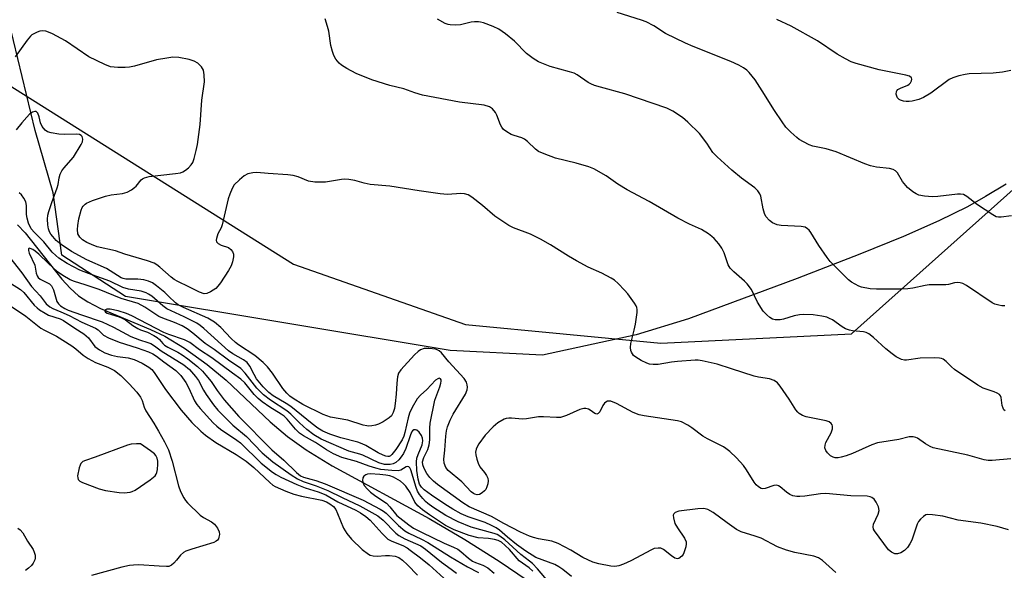
# Model space of a CAD drawing. Units: inches. Extents: x 1255761 to 1261761, y 481455 to 485456.
# Drawn here: x 1255903 to 1256179, y 483607 to 483762 of the extents above; entities that cross this region are included whole.
import ezdxf

# ---------------------------------------------------------------- set-up
doc = ezdxf.new("R2010")
doc.units = ezdxf.units.IN
doc.header["$MEASUREMENT"] = 0
for name, color, linetype in [('HYDRO-Single Line Stream', 4, 'Continuous'), ('NTRL-Pasture Land', 2, 'Continuous'), ('NTRL-Trees', 3, 'Continuous'), ('Undefined', 1, 'Continuous')]:
    doc.layers.add(name, color=color, linetype=linetype)

msp = doc.modelspace()

# ---------------------------------------------------------------- linework, layer by layer
at = {"layer": 'HYDRO-Single Line Stream'}
msp.add_lwpolyline([(1255902.46, 483704.15), (1255904.56, 483701.9), (1255914.83, 483688.99), (1255917.19, 483686.38), (1255919.48, 483684.31), (1255922.13, 483682.58), (1255925.68, 483680.76), (1255939.69, 483674.89), (1255943.7, 483672.98), (1255949.18, 483669.58), (1255955.59, 483665.08), (1255960.84, 483660.66), (1255973.21, 483649.01), (1255978.02, 483644.84), (1255983.31, 483641.08), (1255990.6, 483636.63), (1256017.76, 483621.85), (1256027.73, 483615.97), (1256037.35, 483609.94), (1256045.16, 483604.64)], dxfattribs=at)
at = {"layer": 'NTRL-Pasture Land'}
msp.add_polyline3d([(1256179.33, 483715.61, 0), (1256173.59, 483712.08, 0), (1256168.49, 483709.22, 0), (1256160.51, 483705.3, 0), (1256150.55, 483700.92, 0), (1256138.35, 483695.96, 0), (1256120.79, 483689.14, 0), (1256090.34, 483677.85, 0), (1256075.68, 483673.33, 0), (1256049.51, 483667.65, 0), (1256023.59, 483668.93, 0), (1255932.68, 483684.08, 0), (1255914.89, 483695.71, 0), (1255912.39, 483713.17, 0), (1255907.4, 483730.62, 0), (1255898.88, 483765.88, 0), (1255764.74, 483841.78, 0), (1255761.52, 483836.2, 0), (1255761.59, 484624.92, 0)], dxfattribs=at)
at = {"layer": 'NTRL-Trees'}
msp.add_lwpolyline([(1255825.6, 483596.82), (1255850.34, 483642.4), (1255850.34, 483660.69), (1255849.92, 483661.52), (1255835.96, 483670.83), (1255823.17, 483674.31), (1255796.42, 483683.62), (1255773.16, 483698.74), (1255761.53, 483727.81), (1255761.51, 483727.95), (1255761.52, 483851.26), (1255772, 483856.9), (1255783.63, 483856.9), (1255806.89, 483834.81), (1255821.5, 483806.71), (1255899.02, 483743.95), (1255979.75, 483693.17), (1256027.93, 483676.24), (1256082.61, 483671.03), (1256136, 483673.64), (1256182.17, 483714.79)], dxfattribs=at)
at = {"layer": 'Undefined'}
for points, elevation in [([(1256179.08, 483652.01), (1256178.73, 483652.37), (1256178.49, 483652.8), (1256178.26, 483653.53), (1256177.97, 483655.79), (1256177.79, 483656.23), (1256177.46, 483656.6), (1256176.79, 483657.03), (1256176.03, 483657.39), (1256172.89, 483658.44), (1256171.39, 483659.28), (1256164.9, 483663.64), (1256164.06, 483664.37), (1256162.54, 483665.91), (1256161.72, 483666.56), (1256161.25, 483666.75), (1256160.72, 483666.85), (1256159.3, 483666.9), (1256155.27, 483666.78), (1256151.39, 483666.24), (1256150.86, 483666.26), (1256150.06, 483666.48), (1256148.53, 483667.23), (1256147.38, 483667.98), (1256145.64, 483669.46), (1256142.22, 483672.63), (1256140.87, 483673.61), (1256140.16, 483673.96), (1256139.39, 483674.2), (1256136.33, 483674.49), (1256135.47, 483674.69), (1256134.37, 483675.07), (1256133.39, 483675.6), (1256130.67, 483677.52), (1256129.91, 483677.95), (1256129.11, 483678.28), (1256127.67, 483678.6), (1256125.32, 483678.95), (1256122.63, 483679.01), (1256121.44, 483678.91), (1256119.99, 483678.64), (1256116.94, 483677.73), (1256116.08, 483677.56), (1256114.66, 483677.51), (1256113.89, 483677.76), (1256113.18, 483678.2), (1256112.28, 483678.91), (1256111.32, 483680), (1256109.73, 483682.5), (1256107.98, 483686.04), (1256106.82, 483687.66), (1256106.07, 483688.43), (1256103.05, 483690.99), (1256102.05, 483692.02), (1256101.5, 483693.01), (1256100.36, 483696.33), (1256099.75, 483697.65), (1256098.89, 483698.81), (1256097.57, 483700.35), (1256096.94, 483700.94), (1256096.01, 483701.62), (1256094.04, 483702.82), (1256090.67, 483704.38), (1256087.37, 483706.07), (1256079.37, 483710.69), (1256073.2, 483713.98), (1256070.6, 483715.58), (1256067.34, 483717.93), (1256063.83, 483719.89), (1256062.49, 483720.42), (1256058.86, 483721.46), (1256053.11, 483722.84), (1256049.9, 483724.04), (1256048.36, 483724.74), (1256047.47, 483725.4), (1256045.3, 483727.55), (1256044.45, 483728.21), (1256043.69, 483728.55), (1256041.51, 483729.2), (1256040.71, 483729.51), (1256039.47, 483730.21), (1256038.57, 483730.88), (1256038.07, 483731.5), (1256037.68, 483732.19), (1256036.67, 483734.92), (1256036.3, 483735.69), (1256035.51, 483736.72), (1256034.65, 483737.25), (1256033.15, 483737.7), (1256026.2, 483738.55), (1256015.89, 483740.49), (1256013.75, 483741.16), (1256010.65, 483742.27), (1256006.75, 483743.22), (1256001.68, 483744.78), (1255997.31, 483746.54), (1255994.69, 483747.97), (1255993.17, 483748.91), (1255992.5, 483749.47), (1255991.58, 483750.61), (1255991.02, 483751.62), (1255990.65, 483752.73), (1255990.23, 483754.45), (1255989.59, 483758.4), (1255989.27, 483759.77), (1255988.61, 483761.91)], 300), ([(1256180.7, 483638.57), (1256175.42, 483638.16), (1256174.27, 483638.18), (1256173.17, 483638.33), (1256168.59, 483639.65), (1256158.89, 483641.73), (1256158.07, 483642.07), (1256156.78, 483642.78), (1256154.47, 483644.4), (1256154, 483644.6), (1256153.26, 483644.78), (1256152.19, 483644.75), (1256149.31, 483644.05), (1256143.31, 483643.04), (1256141.71, 483642.49), (1256136.27, 483640.07), (1256134.53, 483639.43), (1256133.14, 483639.03), (1256132.28, 483638.88), (1256131.43, 483638.9), (1256130.89, 483639.04), (1256130.17, 483639.48), (1256129.32, 483640.28), (1256128.8, 483640.94), (1256128.54, 483641.66), (1256128.61, 483642.42), (1256128.87, 483643.18), (1256130.29, 483645.89), (1256130.71, 483646.97), (1256130.74, 483647.71), (1256130.57, 483648.12), (1256130.31, 483648.5), (1256129.74, 483648.95), (1256128.93, 483649.24), (1256123.32, 483650.34), (1256122.3, 483650.77), (1256121.37, 483651.35), (1256120.96, 483651.7), (1256120.42, 483652.36), (1256118.59, 483655.35), (1256116.04, 483659.01), (1256115.29, 483659.9), (1256114.41, 483660.53), (1256113.08, 483661), (1256110.02, 483661.5), (1256108.73, 483661.8), (1256102.43, 483663.78), (1256098.42, 483665.17), (1256094.22, 483666.11), (1256093.09, 483666.26), (1256092.27, 483666.26), (1256087.28, 483665.89), (1256085.61, 483665.69), (1256081.89, 483665.06), (1256080.5, 483664.99), (1256079.46, 483665.13), (1256078.68, 483665.39), (1256077.14, 483666.17), (1256075.65, 483667.06), (1256075.01, 483667.6), (1256074.38, 483668.5), (1256074.18, 483669), (1256074.09, 483669.82), (1256074.25, 483670.9), (1256075.19, 483674.62), (1256075.51, 483676.38), (1256075.97, 483679.61), (1256075.98, 483680.48), (1256075.88, 483680.99), (1256075.69, 483681.5), (1256075.27, 483682.23), (1256073.41, 483684.8), (1256072.49, 483685.9), (1256070.71, 483687.71), (1256069.65, 483688.64), (1256068.67, 483689.25), (1256066.07, 483690.59), (1256062.31, 483692.29), (1256058.98, 483694.1), (1256056.73, 483695.41), (1256051.7, 483698.59), (1256048.91, 483700.19), (1256046.14, 483701.54), (1256041.35, 483703.33), (1256040.06, 483703.95), (1256036.11, 483706.58), (1256032.65, 483709.61), (1256029.64, 483711.95), (1256028.65, 483712.56), (1256027.67, 483712.89), (1256026.58, 483712.99), (1256022.84, 483712.7), (1256020.85, 483712.85), (1256014.89, 483713.67), (1256006.68, 483715.04), (1256001.18, 483715.47), (1255999.48, 483715.84), (1255996.93, 483716.63), (1255995.2, 483716.89), (1255994.04, 483716.94), (1255993.19, 483716.89), (1255988.67, 483716.13), (1255985.69, 483716.15), (1255983.94, 483716.37), (1255981.01, 483717.64), (1255979.62, 483717.98), (1255978.19, 483718.21), (1255972.67, 483718.55), (1255969.43, 483718.86), (1255968.3, 483718.78), (1255966.96, 483718.42), (1255965.96, 483717.94), (1255964.59, 483716.82), (1255963.15, 483715.34), (1255962.55, 483714.38), (1255961.86, 483712.81), (1255961.4, 483711.44), (1255959.79, 483704.22), (1255959.44, 483703.34), (1255958.58, 483701.68), (1255958.14, 483700.35), (1255958.08, 483699.85), (1255958.16, 483699.4), (1255958.59, 483698.93), (1255959.46, 483698.47), (1255961.54, 483697.79), (1255962.17, 483697.3), (1255962.66, 483696.68), (1255962.92, 483695.96), (1255962.89, 483695.16), (1255962.62, 483693.77), (1255962.26, 483692.69), (1255961.55, 483691.41), (1255959.26, 483687.95), (1255958.57, 483686.99), (1255957.97, 483686.36), (1255956.51, 483685.36), (1255955.47, 483684.91), (1255954.7, 483684.88), (1255953.42, 483685.26), (1255950.45, 483686.84), (1255947.31, 483688.32), (1255946.33, 483688.86), (1255945.48, 483689.49), (1255942.32, 483692.32), (1255941.43, 483693.01), (1255940.7, 483693.43), (1255938.82, 483694.09), (1255932.45, 483695.91), (1255929.83, 483696.87), (1255924.74, 483698.04), (1255923.11, 483698.62), (1255921.81, 483699.21), (1255920.62, 483699.97), (1255919.84, 483700.75), (1255919.37, 483701.65), (1255919.2, 483702.84), (1255919.29, 483703.95), (1255919.58, 483705.9), (1255920.22, 483708.31), (1255920.55, 483709.04), (1255920.83, 483709.43), (1255921.34, 483709.95), (1255921.77, 483710.25), (1255923.39, 483710.96), (1255927.04, 483712.24), (1255928.7, 483712.55), (1255931.81, 483712.93), (1255933.12, 483713.34), (1255934.34, 483713.98), (1255935.23, 483714.59), (1255935.62, 483714.98), (1255937.06, 483716.76), (1255937.48, 483717.11), (1255937.96, 483717.37), (1255939.35, 483717.69), (1255946.67, 483718.54), (1255948.12, 483718.79), (1255948.75, 483719.02), (1255949.46, 483719.45), (1255950.33, 483720.16), (1255951.09, 483720.96), (1255951.5, 483721.68), (1255951.87, 483722.75), (1255952.47, 483724.98), (1255952.8, 483726.72), (1255953.61, 483732.33), (1255954.1, 483739.11), (1255954.77, 483744.24), (1255954.74, 483746.18), (1255954.49, 483747.5), (1255953.94, 483748.46), (1255952.96, 483749.46), (1255951.93, 483750.03), (1255950.53, 483750.52), (1255947.64, 483751.02), (1255945.91, 483751.14), (1255944.21, 483750.91), (1255941.38, 483750.38), (1255935.19, 483748.65), (1255933.77, 483748.34), (1255932.6, 483748.27), (1255930.52, 483748.3), (1255928.47, 483748.49), (1255926.86, 483749.09), (1255922.4, 483751.21), (1255915.83, 483755.71), (1255912.21, 483757.72), (1255911.14, 483758.19), (1255910.32, 483758.42), (1255909.49, 483758.53), (1255908.68, 483758.46), (1255907.91, 483758.2), (1255907.17, 483757.83), (1255906.47, 483757.4), (1255906.04, 483757.03), (1255905.1, 483755.88), (1255901.81, 483751.26)], 298), ([(1256180.01, 483618.71), (1256176.85, 483619.6), (1256172.25, 483620.58), (1256165.92, 483621.45), (1256161.63, 483622.53), (1256158.76, 483622.92), (1256157.36, 483622.98), (1256156.85, 483622.88), (1256156.16, 483622.48), (1256155.34, 483621.7), (1256154.82, 483621.03), (1256154.45, 483620.26), (1256152.92, 483615.8), (1256152.38, 483614.76), (1256151.68, 483613.79), (1256150.84, 483612.95), (1256149.88, 483612.29), (1256148.88, 483611.97), (1256148.14, 483611.98), (1256147.21, 483612.41), (1256146.4, 483613.12), (1256142.47, 483618.45), (1256142.21, 483618.91), (1256142.08, 483619.52), (1256142.22, 483620.27), (1256143.5, 483623.09), (1256143.77, 483624.14), (1256143.55, 483625.17), (1256142.97, 483626.42), (1256142.36, 483627.33), (1256141.74, 483627.8), (1256141.24, 483628), (1256140.43, 483628.13), (1256135.86, 483628.23), (1256128.85, 483628.93), (1256127.31, 483628.84), (1256122.96, 483628.17), (1256121.51, 483628.07), (1256120.67, 483628.09), (1256119.62, 483628.28), (1256118.71, 483628.64), (1256117.82, 483629.24), (1256116.01, 483630.74), (1256115.55, 483631.03), (1256115.07, 483631.2), (1256114.29, 483631.12), (1256111.81, 483630.26), (1256111.12, 483630.23), (1256110.68, 483630.32), (1256109.95, 483630.72), (1256109.32, 483631.31), (1256108.75, 483632.08), (1256106.6, 483635.52), (1256105.75, 483636.7), (1256103.86, 483638.91), (1256101.97, 483640.64), (1256100.86, 483641.53), (1256100.14, 483642), (1256095.67, 483644.22), (1256094.38, 483644.94), (1256091.34, 483647.29), (1256090.15, 483648.05), (1256088.41, 483648.94), (1256087.3, 483649.25), (1256077.95, 483650.62), (1256076.58, 483650.92), (1256074.89, 483651.63), (1256070.24, 483654.15), (1256068.66, 483654.72), (1256068.14, 483654.78), (1256067.67, 483654.72), (1256067.24, 483654.52), (1256066.87, 483654.22), (1256066.41, 483653.57), (1256065.56, 483651.77), (1256065.1, 483651.28), (1256064.74, 483651.13), (1256064.14, 483651.26), (1256062.85, 483652.22), (1256062.37, 483652.48), (1256061.57, 483652.68), (1256061.02, 483652.68), (1256059.96, 483652.4), (1256056.24, 483650.75), (1256054.55, 483650.22), (1256053.44, 483650.16), (1256049.76, 483650.37), (1256048.39, 483650.38), (1256045.04, 483649.84), (1256043.91, 483649.74), (1256040.79, 483650.04), (1256040, 483650.03), (1256039.26, 483649.9), (1256038.73, 483649.7), (1256036.97, 483648.67), (1256035.64, 483647.53), (1256033.43, 483645.21), (1256031.66, 483642.78), (1256031.21, 483642.01), (1256030.92, 483641.27), (1256030.75, 483640.51), (1256030.78, 483639.69), (1256031.06, 483638.55), (1256031.44, 483637.43), (1256031.95, 483636.37), (1256033.19, 483634.82), (1256033.8, 483633.9), (1256034.13, 483633.18), (1256034.23, 483632.4), (1256034.13, 483631.58), (1256033.92, 483630.78), (1256033.59, 483630.04), (1256033.23, 483629.6), (1256032.58, 483629.04), (1256031.85, 483628.64), (1256031.18, 483628.55), (1256030.55, 483628.69), (1256030.11, 483628.91), (1256029.47, 483629.38), (1256026.85, 483632.16), (1256023.08, 483635.35), (1256022.42, 483636.22), (1256021.92, 483637.43), (1256021.84, 483638.55), (1256022.16, 483641.01), (1256022.42, 483644.98), (1256022.62, 483646.45), (1256022.88, 483647.6), (1256023.58, 483649.43), (1256024.41, 483651.15), (1256027.9, 483656.72), (1256028.39, 483657.95), (1256028.49, 483658.73), (1256028.42, 483659.3), (1256028.16, 483660.12), (1256027.55, 483661.09), (1256023.2, 483665.79), (1256021.18, 483668.26), (1256020.55, 483668.85), (1256020, 483669.14), (1256019.47, 483669.3), (1256017.77, 483669.5), (1256016.35, 483669.49), (1256015.34, 483669.17), (1256014.67, 483668.72), (1256013.65, 483667.77), (1256009.79, 483663.55), (1256009.18, 483662.63), (1256008.87, 483661.54), (1256008.65, 483659.8), (1256008.49, 483656.72), (1256008.23, 483654.1), (1256008, 483652.67), (1256007.68, 483651.62), (1256007.17, 483650.69), (1256006.55, 483650.1), (1256004.82, 483648.98), (1256003.51, 483648.3), (1256002.73, 483648.05), (1256001.66, 483647.83), (1256000.85, 483647.77), (1256000.3, 483647.82), (1255999.21, 483648.08), (1255994.95, 483649.45), (1255990.1, 483650.3), (1255989.09, 483650.61), (1255988.03, 483651.06), (1255982.33, 483653.84), (1255979.65, 483655.47), (1255978.7, 483656.19), (1255977.83, 483657), (1255976.77, 483658.33), (1255973.85, 483662.6), (1255972.41, 483664.4), (1255971.22, 483665.59), (1255968.92, 483667.54), (1255964.37, 483670.58), (1255963.5, 483671.24), (1255962.28, 483672.34), (1255959.36, 483675.41), (1255957.63, 483676.9), (1255955.7, 483678), (1255948.89, 483681), (1255947.43, 483681.74), (1255946.69, 483682.3), (1255944.75, 483684.2), (1255943.65, 483685.17), (1255941.39, 483687.06), (1255940.2, 483687.9), (1255939.16, 483688.36), (1255937.78, 483688.75), (1255936.15, 483688.91), (1255932.8, 483688.97), (1255932.01, 483689.14), (1255931.48, 483689.36), (1255927.33, 483691.94), (1255921.85, 483694.39), (1255917.52, 483696.73), (1255914.62, 483698.65), (1255913.28, 483699.83), (1255912.28, 483700.9), (1255911.78, 483701.57), (1255911.41, 483702.24), (1255911.15, 483703.04), (1255910.92, 483704.15), (1255910.81, 483705.8), (1255910.94, 483706.85), (1255911.2, 483707.92), (1255912.02, 483710.44), (1255913.56, 483714.52), (1255913.79, 483715.48), (1255914.07, 483717.34), (1255914.4, 483718.33), (1255914.86, 483719.26), (1255915.42, 483720.06), (1255918.1, 483723.09), (1255920.29, 483726.72), (1255920.64, 483727.45), (1255920.76, 483728.19), (1255920.54, 483728.89), (1255920.24, 483729.25), (1255919.79, 483729.45), (1255918.98, 483729.56), (1255915.69, 483729.51), (1255913.97, 483729.62), (1255911.83, 483729.92), (1255910.79, 483730.24), (1255910.17, 483730.69), (1255909.37, 483731.77), (1255908.89, 483732.75), (1255908.46, 483734.47), (1255908.08, 483735.46), (1255907.65, 483735.92), (1255907.29, 483735.97), (1255906.67, 483735.76), (1255905.82, 483735.15), (1255905, 483734.35), (1255903.6, 483732.79), (1255902.03, 483730.77)], 296), ([(1256131.66, 483606.79), (1256127.94, 483610.08), (1256126.78, 483610.89), (1256125.46, 483611.32), (1256120.11, 483612.36), (1256117.84, 483612.99), (1256115.33, 483613.96), (1256110.7, 483616.37), (1256109.01, 483616.95), (1256105.09, 483618.11), (1256103.83, 483618.82), (1256101.16, 483620.63), (1256097.27, 483623.6), (1256095.78, 483624.36), (1256095, 483624.62), (1256094.45, 483624.71), (1256092.99, 483624.62), (1256087.66, 483623.9), (1256086.64, 483623.6), (1256086.23, 483623.22), (1256086.11, 483622.81), (1256086.15, 483622.07), (1256086.57, 483620.51), (1256087.26, 483619.25), (1256089.24, 483616.36), (1256089.67, 483615.35), (1256089.7, 483614.81), (1256089.58, 483613.96), (1256089.08, 483612.27), (1256088.83, 483611.76), (1256088.5, 483611.34), (1256087.7, 483610.72), (1256087.27, 483610.6), (1256086.58, 483610.8), (1256085.64, 483611.42), (1256083.4, 483613.24), (1256082.66, 483613.55), (1256081.86, 483613.61), (1256080.78, 483613.46), (1256079.97, 483613.14), (1256074.26, 483609.99), (1256072.21, 483609.05), (1256070.89, 483608.58), (1256069.73, 483608.42), (1256068.59, 483608.51), (1256065.24, 483609.21), (1256063.6, 483609.66), (1256060.79, 483610.92), (1256057.41, 483612.97), (1256053.88, 483614.91), (1256052.09, 483615.51), (1256048.37, 483616.18), (1256046.95, 483616.55), (1256045.86, 483616.94), (1256043.27, 483618.1), (1256038.64, 483620.45), (1256035.2, 483622.47), (1256028.98, 483625.19), (1256027.17, 483626.31), (1256020.08, 483631.42), (1256018.94, 483632.33), (1256017.92, 483633.35), (1256017.12, 483634.47), (1256016.32, 483635.91), (1256015.97, 483636.88), (1256015.9, 483637.8), (1256016.26, 483638.97), (1256017.39, 483641.26), (1256017.76, 483642.53), (1256017.89, 483643.92), (1256017.89, 483647.22), (1256018.03, 483648.61), (1256019.33, 483655.02), (1256020.7, 483658.75), (1256021.02, 483659.82), (1256021.1, 483660.32), (1256021.05, 483660.76), (1256020.86, 483661.06), (1256020.7, 483661.15), (1256020.52, 483661.18), (1256020.14, 483661.06), (1256019.55, 483660.61), (1256017.05, 483658.02), (1256015.28, 483656.49), (1256014.41, 483655.42), (1256012.94, 483652.96), (1256012.22, 483651.42), (1256011.81, 483650.06), (1256010.95, 483645.97), (1256010.61, 483644.95), (1256010.16, 483643.95), (1256008.37, 483641.18), (1256007.29, 483639.79), (1256006.89, 483639.47), (1256006.52, 483639.3), (1256006.14, 483639.25), (1256005.62, 483639.34), (1256004.82, 483639.64), (1256003.48, 483640.31), (1255999.97, 483642.34), (1255998.97, 483642.83), (1255997.75, 483643.23), (1255993.03, 483644.51), (1255989.95, 483645.54), (1255987.97, 483646.38), (1255986.54, 483647.22), (1255984.92, 483648.45), (1255979, 483653.28), (1255977.72, 483654.12), (1255974.04, 483656.27), (1255972.83, 483657.15), (1255971.25, 483658.82), (1255969.4, 483661.04), (1255968.7, 483662.2), (1255967.52, 483664.58), (1255966.8, 483665.59), (1255965.76, 483666.33), (1255962.71, 483668.02), (1255961.56, 483668.84), (1255954.66, 483675.1), (1255953.61, 483675.98), (1255952.7, 483676.6), (1255949.08, 483678.43), (1255944.25, 483680.59), (1255943.09, 483681.45), (1255940.02, 483684.15), (1255939.16, 483684.77), (1255938.5, 483685.13), (1255937.05, 483685.59), (1255933.51, 483686.11), (1255931.96, 483686.57), (1255928.31, 483688.38), (1255922.33, 483690.5), (1255919.85, 483691.51), (1255916.38, 483693.36), (1255914.01, 483694.86), (1255913.13, 483695.56), (1255912.1, 483696.55), (1255909.82, 483699.39), (1255907.16, 483701.99), (1255906.28, 483703.09), (1255905.53, 483704.64), (1255905.09, 483706), (1255904.98, 483707.07), (1255904.96, 483709.57), (1255904.75, 483710.64), (1255904.21, 483711.64), (1255903.52, 483712.57), (1255902.92, 483713.15)], 294), ([(1256057.62, 483605.6), (1256055.19, 483607.59), (1256054.08, 483608.38), (1256052.9, 483608.96), (1256047.63, 483610.98), (1256044.77, 483612.71), (1256042.15, 483614.62), (1256039.71, 483616.61), (1256037.44, 483618.62), (1256036.49, 483619.3), (1256035.23, 483619.94), (1256033.4, 483620.72), (1256028.66, 483622.36), (1256026.67, 483623.23), (1256024.4, 483624.51), (1256022.14, 483625.94), (1256018.39, 483628.39), (1256016.35, 483629.91), (1256015.56, 483630.71), (1256015.05, 483631.54), (1256014.67, 483632.89), (1256014.25, 483635.38), (1256014.15, 483637.75), (1256014.26, 483638.77), (1256014.62, 483639.85), (1256015.74, 483642.53), (1256015.91, 483643.09), (1256015.97, 483643.66), (1256015.86, 483644.38), (1256015.54, 483645.13), (1256014.89, 483646.07), (1256014.3, 483646.59), (1256013.86, 483646.75), (1256013.44, 483646.71), (1256013.09, 483646.46), (1256012.81, 483646.06), (1256012.38, 483645.04), (1256011.21, 483641.47), (1256010.56, 483640.14), (1256009.93, 483639.16), (1256009.2, 483638.3), (1256008.39, 483637.56), (1256007.65, 483637.16), (1256006.84, 483636.97), (1256005.2, 483637.02), (1256003.6, 483637.46), (1255999.12, 483639.62), (1255998.31, 483639.92), (1255995.23, 483640.78), (1255987.5, 483644.14), (1255985.47, 483645.31), (1255983.48, 483646.82), (1255981.42, 483648.68), (1255979.03, 483651.09), (1255977.87, 483652.07), (1255973.33, 483655.01), (1255971.33, 483656.51), (1255969.46, 483658.39), (1255966.24, 483662.62), (1255964.94, 483663.92), (1255961.53, 483666.25), (1255957.48, 483669.22), (1255954.99, 483670.88), (1255951.51, 483673.84), (1255949.93, 483675.03), (1255948.52, 483675.85), (1255946.44, 483676.85), (1255943.13, 483678.01), (1255941.97, 483678.52), (1255938.13, 483681.12), (1255936.21, 483682.09), (1255931.49, 483683.51), (1255925.26, 483686.06), (1255921.42, 483687.37), (1255918.39, 483688.29), (1255917.22, 483688.78), (1255915.13, 483689.97), (1255913.64, 483691.01), (1255911.04, 483693.39), (1255908.44, 483695.92), (1255907.42, 483696.8), (1255906.71, 483697.26), (1255906.02, 483697.57), (1255905.66, 483697.64), (1255905.47, 483697.49), (1255905.48, 483696.95), (1255905.7, 483696.21), (1255907.27, 483692.87), (1255907.7, 483690.64), (1255907.96, 483689.87), (1255908.25, 483689.43), (1255908.82, 483688.93), (1255911.37, 483687.63), (1255911.97, 483687.1), (1255912.55, 483685.93), (1255913.44, 483682.73), (1255913.89, 483682.04), (1255914.49, 483681.48), (1255915.64, 483680.72), (1255916.6, 483680.23), (1255920.39, 483678.99), (1255926.12, 483676.96), (1255929.29, 483675.52), (1255934.17, 483672.91), (1255936.58, 483671.97), (1255938.96, 483671.22), (1255939.76, 483670.9), (1255940.77, 483670.3), (1255942.7, 483668.86), (1255949.01, 483664.92), (1255950.58, 483663.62), (1255952.32, 483661.7), (1255953.11, 483660.54), (1255954.54, 483657.82), (1255955.28, 483656.6), (1255957.28, 483653.77), (1255958.55, 483652.28), (1255962.75, 483648.06), (1255966.59, 483644.85), (1255970.99, 483640.28), (1255973.98, 483637.73), (1255979.06, 483634.08), (1255980.82, 483632.97), (1255982.44, 483632.26), (1255986.1, 483631.05), (1255989.38, 483629.75), (1255993.34, 483627.79), (1255998.35, 483625.47), (1256003.37, 483622.59), (1256004.89, 483621.41), (1256008.44, 483617.82), (1256009.28, 483617.13), (1256010.94, 483616.17), (1256015.38, 483614.21), (1256016.72, 483613.32), (1256021.18, 483609.61), (1256023.88, 483607.7), (1256025.37, 483606.54)], 292), ([(1255900.16, 483695.08), (1255903.67, 483690.74), (1255906.38, 483686.92), (1255908.77, 483684.27), (1255910.49, 483682.05), (1255911.44, 483681.18), (1255912.32, 483680.69), (1255914.58, 483679.83), (1255916.93, 483678.81), (1255920.48, 483676.92), (1255924.27, 483675.26), (1255924.98, 483674.77), (1255926.53, 483673.28), (1255927.92, 483672.47), (1255930.91, 483671.25), (1255935.99, 483669.7), (1255939.14, 483668.54), (1255940.33, 483668.03), (1255941.35, 483667.39), (1255943.45, 483665.75), (1255946.73, 483663.37), (1255948.17, 483661.97), (1255949.57, 483659.99), (1255950.41, 483658.39), (1255951.96, 483654.9), (1255952.61, 483653.83), (1255953.57, 483652.69), (1255957.22, 483648.72), (1255958.23, 483647.75), (1255959.24, 483646.94), (1255963.82, 483643.88), (1255964.91, 483643.07), (1255970.72, 483637.42), (1255973.86, 483634.88), (1255974.84, 483634.2), (1255976.14, 483633.48), (1255980.68, 483631.4), (1255983.02, 483630.46), (1255986.68, 483629.34), (1255988.83, 483628.55), (1255992.18, 483626.55), (1255997.18, 483624.2), (1255998.5, 483623.49), (1255999.97, 483622.47), (1256001.19, 483621.39), (1256004.57, 483617.68), (1256006.2, 483616.11), (1256007.27, 483615.5), (1256010.32, 483614.28), (1256011.55, 483613.62), (1256012.45, 483613.03), (1256015.26, 483610.9), (1256017.72, 483608.88), (1256021.81, 483605.14)], 294), ([(1255900.49, 483687.81), (1255903.27, 483686.07), (1255904.17, 483685.19), (1255907.12, 483681.65), (1255907.92, 483680.89), (1255908.63, 483680.36), (1255910.14, 483679.42), (1255911.14, 483678.9), (1255914.35, 483677.82), (1255915.33, 483677.37), (1255918.46, 483675.25), (1255921.05, 483673.62), (1255922.35, 483672.48), (1255924.07, 483670.1), (1255925.39, 483669.11), (1255926.89, 483668.31), (1255928.78, 483667.61), (1255930.45, 483667.27), (1255933.46, 483666.87), (1255935.08, 483666.43), (1255937.34, 483665.43), (1255939.21, 483664.28), (1255940.03, 483663.6), (1255940.71, 483662.84), (1255943.84, 483658.06), (1255948.27, 483652.27), (1255951.3, 483648.79), (1255953.79, 483646.36), (1255955.11, 483645.22), (1255957.95, 483643.17), (1255963.66, 483639.8), (1255966.52, 483637.93), (1255968.64, 483636.14), (1255973.06, 483631.96), (1255973.94, 483631.25), (1255974.63, 483630.83), (1255977.55, 483629.54), (1255979.85, 483628.69), (1255981.94, 483628.14), (1255987.65, 483627.01), (1255988.97, 483626.53), (1255989.91, 483626), (1255990.91, 483625.21), (1255991.56, 483624.38), (1255992.07, 483623.32), (1255993.77, 483619.17), (1255994.66, 483617.66), (1255995.95, 483616.11), (1255998.95, 483613.22), (1256000.75, 483611.88), (1256001.23, 483611.63), (1256002.01, 483611.39), (1256003.13, 483611.31), (1256005.47, 483611.53), (1256006.58, 483611.53), (1256008.21, 483611.31), (1256009.2, 483610.95), (1256010.28, 483610.21), (1256011.68, 483608.92), (1256014.5, 483605.97)], 296), ([(1255900.7, 483681.27), (1255904.78, 483678.57), (1255908.99, 483675.25), (1255909.99, 483674.67), (1255913.35, 483672.97), (1255917.68, 483670.26), (1255918.77, 483669.44), (1255920.83, 483667.62), (1255922.26, 483666.69), (1255924.27, 483665.62), (1255927.73, 483664.33), (1255929.64, 483663.36), (1255931.34, 483661.98), (1255933.75, 483659.61), (1255935.88, 483657.26), (1255936.92, 483655.89), (1255937.35, 483654.97), (1255937.93, 483653.05), (1255938.38, 483652.04), (1255940.57, 483648.58), (1255941.89, 483646.35), (1255943.59, 483643.36), (1255944.71, 483641.1), (1255945.74, 483637.91), (1255947.51, 483631.06), (1255948.11, 483629.48), (1255949, 483627.65), (1255949.47, 483626.93), (1255950.04, 483626.28), (1255953.59, 483622.81), (1255954.52, 483622.15), (1255956.74, 483620.96), (1255957.6, 483620.28), (1255958.41, 483619.17), (1255958.87, 483618.18), (1255958.97, 483617.43), (1255958.86, 483616.69), (1255958.69, 483616.23), (1255958.43, 483615.85), (1255958.09, 483615.55), (1255957.44, 483615.18), (1255951.23, 483613.27), (1255949.62, 483612.69), (1255948.88, 483612.31), (1255948.09, 483611.65), (1255946.96, 483610.18), (1255946.17, 483609.35), (1255945.53, 483608.82), (1255944.82, 483608.46), (1255944.13, 483608.4), (1255942.14, 483608.57), (1255936.42, 483608.86), (1255934.96, 483608.84), (1255933.83, 483608.72), (1255931.65, 483608.25), (1255923.18, 483605.95)], 298), ([(1256051.17, 483604.12), (1256048.05, 483607.82), (1256046.69, 483609.26), (1256045.86, 483609.97), (1256043.4, 483611.8), (1256038.9, 483615.92), (1256037.55, 483616.97), (1256036.77, 483617.39), (1256035.93, 483617.68), (1256029.45, 483619.48), (1256025.89, 483620.92), (1256022.41, 483622.75), (1256018.79, 483625.06), (1256017.36, 483626.07), (1256016.71, 483626.63), (1256015.94, 483627.46), (1256015.06, 483628.58), (1256014.46, 483629.53), (1256014.08, 483630.53), (1256012.58, 483635.5), (1256012.28, 483636.1), (1256012.02, 483636.35), (1256011.7, 483636.45), (1256011.32, 483636.37), (1256009.79, 483635.47), (1256009.02, 483635.27), (1256007.3, 483635.3), (1256004.15, 483635.66), (1256002.79, 483635.97), (1256000.9, 483636.54), (1255997.37, 483637.87), (1255993.23, 483639.01), (1255990.91, 483639.99), (1255988.97, 483641.12), (1255985.89, 483643.15), (1255982.56, 483645.07), (1255981.42, 483645.82), (1255980.29, 483646.87), (1255977.94, 483649.72), (1255977.14, 483650.52), (1255976.29, 483651.13), (1255973.06, 483653.11), (1255970.93, 483654.61), (1255969.84, 483655.47), (1255968.73, 483656.64), (1255966.06, 483659.88), (1255964.99, 483660.91), (1255962.65, 483662.58), (1255956.9, 483666.93), (1255953.45, 483669.19), (1255950.72, 483671.22), (1255949.24, 483671.95), (1255944.83, 483673.43), (1255943.41, 483674.01), (1255934.47, 483678.66), (1255932.94, 483679.37), (1255930.58, 483680.06), (1255928.34, 483680.54), (1255927.41, 483680.52), (1255927.06, 483680.36), (1255926.86, 483680.09), (1255926.86, 483679.95), (1255927.03, 483679.72), (1255927.53, 483679.44), (1255930.94, 483678.36), (1255931.77, 483678.03), (1255932.63, 483677.51), (1255934.71, 483675.98), (1255936.13, 483675.11), (1255936.84, 483674.79), (1255938.84, 483674.14), (1255940.61, 483673.19), (1255941.57, 483672.58), (1255942.22, 483672.06), (1255943.13, 483670.9), (1255943.64, 483670.44), (1255944.58, 483669.87), (1255947.36, 483668.45), (1255948.51, 483667.76), (1255950.15, 483666.59), (1255952.82, 483664.46), (1255954.26, 483663.13), (1255955.21, 483662.06), (1255956.65, 483660.23), (1255958.36, 483657.72), (1255960.27, 483655.12), (1255964.41, 483650.44), (1255973.7, 483641.14), (1255977.07, 483638.27), (1255980.61, 483634.75), (1255981.7, 483633.82), (1255982.53, 483633.42), (1255984.62, 483632.95), (1255985.96, 483632.55), (1255988.58, 483631.57), (1255999.2, 483627.04), (1256003.99, 483624.49), (1256004.97, 483623.91), (1256005.7, 483623.37), (1256009.12, 483619.94), (1256010.96, 483618.39), (1256012.03, 483617.76), (1256015.61, 483616.08), (1256017.34, 483615.16), (1256023.67, 483611.17), (1256028.47, 483608.36), (1256031.53, 483606.77)], 290), ([(1256046.76, 483607.08), (1256045.74, 483608.03), (1256043.84, 483609.33), (1256042.96, 483610.04), (1256040.2, 483613.21), (1256039.05, 483614.35), (1256037.98, 483615.23), (1256037.06, 483615.71), (1256036, 483615.99), (1256034.37, 483616.24), (1256031.44, 483616.47), (1256028.91, 483617.1), (1256024.77, 483618.68), (1256022.35, 483619.92), (1256017.79, 483622.91), (1256015.9, 483624.33), (1256014.58, 483625.44), (1256013.72, 483626.5), (1256012.42, 483629.16), (1256011.16, 483630.98), (1256010.57, 483631.6), (1256009.68, 483632.33), (1256007.77, 483633.44), (1256006.74, 483633.83), (1256005.62, 483634.05), (1256003.93, 483634.24), (1256001.24, 483634.38), (1256000.46, 483634.3), (1255999.98, 483634.13), (1255999.39, 483633.72), (1255999.16, 483633.31), (1255999.09, 483632.52), (1255999.26, 483631.7), (1255999.63, 483631.01), (1256000.32, 483630.19), (1256001.31, 483629.27), (1256002.38, 483628.42), (1256004.8, 483626.86), (1256005.74, 483626.16), (1256006.72, 483625.16), (1256008.66, 483622.76), (1256012, 483620.09), (1256013.36, 483619.21), (1256015.54, 483618.08), (1256021.92, 483615), (1256024.56, 483613.87), (1256025.75, 483613.26), (1256026.64, 483612.66), (1256028.71, 483610.79), (1256029.86, 483609.95), (1256030.74, 483609.54), (1256032.72, 483608.83), (1256034.14, 483608.06), (1256035.98, 483606.53)], 288), ([(1255902.53, 483619.13), (1255903.19, 483618.67), (1255903.92, 483617.85), (1255905.2, 483615.53), (1255906.77, 483613.2), (1255907.12, 483612.43), (1255907.34, 483611.6), (1255907.38, 483610.77), (1255907.26, 483610.29), (1255906.8, 483609.36), (1255906.31, 483608.73), (1255905.54, 483607.97), (1255904.69, 483607.29)], 300)]:
    msp.add_lwpolyline(points, dxfattribs=dict(at, elevation=elevation))
at = {"layer": 'Undefined', "elevation": 298}
msp.add_lwpolyline([(1255935.77, 483642.81), (1255934.31, 483642.7), (1255933.27, 483642.42), (1255924.2, 483639.05), (1255921.5, 483638.17), (1255920.74, 483637.85), (1255920.18, 483637.34), (1255919.94, 483636.87), (1255919.69, 483636.07), (1255919.27, 483633.8), (1255919.29, 483633.28), (1255919.42, 483632.84), (1255919.88, 483632.35), (1255920.61, 483631.97), (1255925.34, 483630.17), (1255927.05, 483629.69), (1255930.86, 483629.21), (1255932.33, 483629.11), (1255934.03, 483629.3), (1255934.56, 483629.46), (1255935.35, 483629.85), (1255939.57, 483632.74), (1255940.95, 483633.83), (1255941.29, 483634.27), (1255941.49, 483634.77), (1255941.65, 483635.62), (1255941.76, 483637.1), (1255941.75, 483637.98), (1255941.58, 483638.81), (1255941.18, 483639.55), (1255940.81, 483639.97), (1255939.71, 483640.85), (1255936.86, 483642.77)], close=True, dxfattribs=at)
at = {"layer": 'Undefined'}
for points in [[(1256178.96, 483681.45, 302), (1256178.1, 483681.5, 302), (1256177.27, 483681.65, 302), (1256176.2, 483681.97, 302), (1256175.44, 483682.34, 302), (1256168.2, 483687.21, 302), (1256167.19, 483687.75, 302), (1256166.42, 483687.95, 302), (1256165.64, 483688, 302), (1256164.86, 483687.94, 302), (1256163.21, 483687.47, 302), (1256162.41, 483687.35, 302), (1256157.8, 483687.39, 302), (1256156.7, 483687.21, 302), (1256153.2, 483686.43, 302), (1256151.78, 483686.27, 302), (1256150.05, 483686.19, 302), (1256142.99, 483686.19, 302), (1256141.23, 483686.25, 302), (1256138.82, 483686.75, 302), (1256138.04, 483687.03, 302), (1256137.01, 483687.54, 302), (1256136.03, 483688.14, 302), (1256135.18, 483688.8, 302), (1256130.08, 483693.86, 302), (1256129.21, 483695.01, 302), (1256126.92, 483698.36, 302), (1256124.68, 483702.03, 302), (1256124.15, 483702.68, 302), (1256123.73, 483703.06, 302), (1256123.02, 483703.5, 302), (1256121.93, 483703.75, 302), (1256116.35, 483704, 302), (1256115.19, 483704.15, 302), (1256113.93, 483704.7, 302), (1256113.03, 483705.41, 302), (1256112.07, 483706.52, 302), (1256111.63, 483707.39, 302), (1256111.28, 483708.64, 302), (1256110.64, 483712.18, 302), (1256110.35, 483712.9, 302), (1256109.79, 483713.73, 302), (1256108.94, 483714.51, 302), (1256105.19, 483717.29, 302), (1256102.5, 483719.48, 302), (1256098.39, 483723.2, 302), (1256097.23, 483724.47, 302), (1256095.5, 483727.02, 302), (1256093.45, 483729.72, 302), (1256090.19, 483732.92, 302), (1256088.66, 483734.22, 302), (1256085.98, 483736, 302), (1256084.27, 483736.84, 302), (1256072.57, 483740.9, 302), (1256065.68, 483742.76, 302), (1256064.07, 483743.26, 302), (1256063.06, 483743.68, 302), (1256062.28, 483744.09, 302), (1256059.22, 483746.2, 302), (1256058.36, 483746.66, 302), (1256057.07, 483747.09, 302), (1256051.59, 483748.56, 302), (1256048.33, 483749.84, 302), (1256046.86, 483750.76, 302), (1256045.01, 483752.16, 302), (1256041.64, 483755.65, 302), (1256039.15, 483757.68, 302), (1256037.26, 483759.04, 302), (1256035.69, 483759.76, 302), (1256032.98, 483760.78, 302), (1256032.15, 483760.99, 302), (1256031.57, 483761.05, 302), (1256030.39, 483761.03, 302), (1256029.5, 483760.92, 302), (1256026.48, 483760.22, 302), (1256025.03, 483760.17, 302), (1256023.59, 483760.25, 302), (1256023.03, 483760.35, 302), (1256022.26, 483760.63, 302), (1256020.05, 483761.82, 302)], [(1256180.87, 483706.73, 304), (1256177.94, 483706.29, 304), (1256177.22, 483706.3, 304), (1256176.52, 483706.44, 304), (1256175.57, 483706.93, 304), (1256173.46, 483708.42, 304), (1256171.34, 483709.79, 304), (1256168.37, 483712.14, 304), (1256167.38, 483712.66, 304), (1256166.56, 483712.78, 304), (1256165.7, 483712.75, 304), (1256160.17, 483712.09, 304), (1256158.71, 483711.99, 304), (1256156.49, 483712.17, 304), (1256154.87, 483712.51, 304), (1256154.12, 483712.86, 304), (1256153.17, 483713.44, 304), (1256151.7, 483714.68, 304), (1256150.33, 483716.34, 304), (1256148.87, 483718.78, 304), (1256148.35, 483719.28, 304), (1256147.74, 483719.66, 304), (1256146.63, 483719.94, 304), (1256143.07, 483720.33, 304), (1256141.35, 483720.68, 304), (1256139.72, 483721.3, 304), (1256131.76, 483724.64, 304), (1256128.95, 483725.51, 304), (1256125.21, 483726.22, 304), (1256124.15, 483726.63, 304), (1256122.61, 483727.41, 304), (1256121.37, 483728.13, 304), (1256120.69, 483728.64, 304), (1256119.02, 483730.15, 304), (1256117.64, 483731.56, 304), (1256116.59, 483732.99, 304), (1256114.46, 483736.21, 304), (1256111, 483741.75, 304), (1256109, 483744.79, 304), (1256107.32, 483746.89, 304), (1256106.68, 483747.47, 304), (1256105.74, 483748.16, 304), (1256104.5, 483748.88, 304), (1256102.2, 483749.91, 304), (1256091.64, 483754.15, 304), (1256089.49, 483755.12, 304), (1256083.97, 483757.8, 304), (1256080.66, 483759.96, 304), (1256078.55, 483761.07, 304), (1256077.22, 483761.56, 304), (1256070.42, 483763.69, 304)], [(1256180.64, 483747.38, 306), (1256178.34, 483746.99, 306), (1256175.73, 483746.66, 306), (1256169, 483746.51, 306), (1256167.83, 483746.32, 306), (1256166.09, 483745.89, 306), (1256164.38, 483745.38, 306), (1256163.34, 483744.88, 306), (1256158.22, 483741.1, 306), (1256156.22, 483739.86, 306), (1256154.91, 483739.25, 306), (1256153.04, 483738.81, 306), (1256152.22, 483738.72, 306), (1256151.38, 483738.75, 306), (1256150.56, 483738.86, 306), (1256149.78, 483739.08, 306), (1256149.36, 483739.32, 306), (1256148.9, 483739.8, 306), (1256148.68, 483740.24, 306), (1256148.56, 483740.75, 306), (1256148.61, 483741.49, 306), (1256148.7, 483741.71, 306), (1256149.03, 483742.05, 306), (1256149.73, 483742.45, 306), (1256151.78, 483743.3, 306), (1256152.19, 483743.56, 306), (1256152.51, 483743.92, 306), (1256152.83, 483744.56, 306), (1256152.9, 483744.98, 306), (1256152.79, 483745.37, 306), (1256152.28, 483745.8, 306), (1256151.28, 483746.11, 306), (1256143.82, 483747.58, 306), (1256137.31, 483749.42, 306), (1256135.92, 483749.89, 306), (1256134.31, 483750.67, 306), (1256131.97, 483751.98, 306), (1256126.5, 483755.74, 306), (1256119.17, 483759.87, 306), (1256115.14, 483761.67, 306)]]:
    msp.add_polyline3d(points, dxfattribs=at)

doc.saveas('drawing.dxf')
